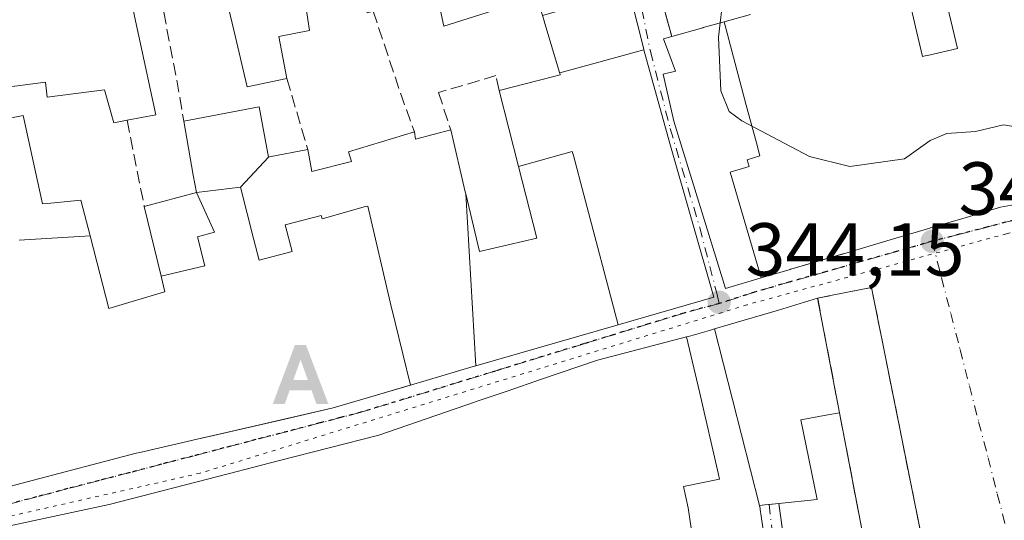
# Model space of a CAD drawing. Units: metres. Extents: x 593867 to 597314, y 4724442 to 4726802.
# Drawn here: x 596931 to 597062, y 4725027 to 4725094 of the extents above; entities that cross this region are included whole.
import ezdxf

# ---------------------------------------------------------------- set-up
doc = ezdxf.new("R2010")
doc.units = ezdxf.units.M
doc.header["$MEASUREMENT"] = 0
for name, pattern in [('DGN Style 3', [2.307223458686699, 1.648016756204785, -0.6592067024819142]), ('DGN Style 4', [2.6384748266838614, 1.318413404963828, -0.6592067024819142, 0.001648016756204785, -0.6592067024819142]), ('DGN Style 5', [1.1536117293433497, 0.4944050268614355, -0.6592067024819142])]:
    doc.linetypes.add(name, pattern=pattern)
for name, color, linetype, lineweight in [('Alojamiento puntual', 7, 'Continuous', 0), ('Corriente natural eje oculto', 9, 'DGN Style 4', 0), ('Curva de nivel normal', 30, 'Continuous', 0), ('Edificación Cxs', 1, 'Continuous', 13), ('Huerta CxS', 92, 'Continuous', 0), ('Instalación de servicios públicos', 91, 'DGN Style 3', 0), ('Instalación de servicios públicos CxS', 91, 'Continuous', 0), ('Muro lineal', 1, 'DGN Style 3', 13), ('Punto de cota en terreno', 7, 'Continuous', 0), ('Ruta', 7, 'DGN Style 5', 30), ('Rótulo de punto de cota en terreno', 7, 'Continuous', 0), ('Vía pecuaria eje', 92, 'DGN Style 5', 0), ('Vía urbana Cxs', 4, 'Continuous', 0), ('Vía urbana eje', 4, 'DGN Style 4', 0)]:
    doc.layers.add(name, color=color, linetype=linetype, lineweight=lineweight)
doc.styles.add('Style-Arial', font='txt')

# ---------------------------------------------------------------- blocks, each defined once
blk = doc.blocks.new('5PATER')
at = {"layer": 'Huerta CxS', "linetype": 'Continuous', "lineweight": 0}
h = blk.add_hatch(color=51, dxfattribs=at)
edge = h.paths.add_edge_path()
edge.add_ellipse((0, 0), major_axis=(-0.1095731443231308, -0.1110710700762829), ratio=0.9994222409660322, start_angle=0, end_angle=360)
blk = doc.blocks.new('*U37')
at = {"layer": 'Vía urbana Cxs', "color": 4, "linetype": 'Continuous', "lineweight": 0}
for points in [[(597014.2301000003, 4725103.1801, 347.8288999999932), (597017.4401000004, 4725091.4801, 348.3882000000012), (597016.3400999998, 4725091.170100001, 348.6401999999944), (597017.9600999998, 4725086.8201, 351.6595999999991), (597016.2801000001, 4725086.460100001, 351.584799999997), (597017.7401999999, 4725080.1801, 353.8187999999937), (597024.5900999998, 4725057.9001, 352.5627999999998), (597029.3573000003, 4725059.295499999, 352.9195999999938), (597033.2242000002, 4725060.427300001, 353.6833999999944), (597033.2629000006, 4725060.4387, 353.6928999999946), (597033.3016999997, 4725060.450099999, 353.7023000000045), (597040.3271000005, 4725062.5065, 354.335500000001), (597040.5100999996, 4725062.5601, 354.3815999999933), (597046.5122999996, 4725064.345699999, 354.3491000000067), (597051.8305000003, 4725065.9277, 354.5764999999956), (597051.9127000002, 4725065.952299999, 354.5800000000018), (597056.1942999996, 4725067.226100001, 355.1664000000019), (597061.2500999998, 4725068.7301, 354.3849000000046), (597062.7065000003, 4725068.989900001, 353.9853000000003)], [(596913.9482000005, 4725027.442100001, 351.6275000000023), (596931.6003000002, 4725032.096700001, 353.8882000000012), (596946.1001000004, 4725035.920100001, 354.0843000000023), (596946.5963000003, 4725036.034299999, 353.9421000000002), (596954.8354000002, 4725037.9323, 351.4389999999985), (596965.9210999999, 4725040.486, 353.3937000000006), (596972.1901000004, 4725041.9301, 355.1738000000041), (596972.3492999999, 4725041.9769, 355.1872000000003), (596977.0652999999, 4725043.3651, 353.420499999993), (596982.6391000003, 4725045.005899999, 352.327099999995), (596991.0102000004, 4725047.470100001, 352.3475999999937), (596991.3466999996, 4725047.567299999, 352.399900000004), (597010.3189000003, 4725053.0481, 353.075800000006), (597023.0301000001, 4725056.720100001, 352.5960999999952), (597017.2801000001, 4725076.880100001, 354.727899999998), (597013.8502000002, 4725089.190099999, 349.9756999999955), (597013.7282999996, 4725089.6779, 349.6665000000066), (597013.7094999999, 4725089.752900001, 349.6190999999963), (597011.9425999997, 4725096.8289, 347.686400000006)], [(597055.8901000004, 4724998.9301, 351.6085000000021), (597044.0500999996, 4725058.0101, 350.6440000000002), (597038.8053000001, 4725056.9801, 353.0050999999949), (597036.8701, 4725056.600099999, 353.2200000000012), (597031.6700999998, 4725054.9901, 353.7345999999961), (597024.9408999998, 4725053.025699999, 353.1533999999957), (597023.1321, 4725052.4977, 351.582699999999), (597022.4543000003, 4725052.299900001, 351.084799999997), (597019.6801000005, 4725051.4901, 351.695000000007), (597019.3995000003, 4725051.417500001, 351.7832000000053), (597007.5401999997, 4725048.350099999, 354.4517999999953), (597000.0965, 4725045.7939, 353.366399999999), (596995.5075000003, 4725044.2181, 354.2060000000056), (596991.4042999997, 4725042.808900001, 353.3168000000005), (596991.1852000002, 4725042.733700001, 353.1508000000031), (596978.4200999998, 4725038.350099999, 353.7203000000009), (596965.2176999999, 4725034.951099999, 352.2250000000058), (596958.3623000003, 4725033.186100001, 352.4342999999935), (596942.5301000001, 4725029.110099999, 353.3726000000024), (596921.5701000001, 4725024.630100001, 351.849000000002)], [(597034.0701000001, 4724995.540100001, 352.649900000004), (597029.3552000001, 4725027.521500001, 350.6172999999981), (597029.2215, 4725028.426899999, 351.2544000000053), (597029.2028000001, 4725028.554500001, 351.340400000001), (597029.1401000004, 4725028.9801, 351.6202999999951), (597029.8306999998, 4725029.047300001, 351.8104000000022), (597030.4250999996, 4725029.1051, 351.9887000000017), (597031.7100999998, 4725029.2301, 352.4207000000025), (597032.4600999998, 4725023.800100001, 349.9983999999968)]]:
    blk.add_polyline3d(points, dxfattribs=at)
blk = doc.blocks.new('5ALOJA')
at = {"layer": 'Corriente natural eje oculto', "linetype": 'Continuous', "lineweight": 0}
h = blk.add_hatch(color=6, dxfattribs=at)
h.paths.add_polyline_path([(-0.3691, -0.3496), (-0.0741, 0.4354), (0.0729, 0.4354), (0.3709000000000001, -0.3496), (0.2119, -0.3496), (0.1469, -0.1686), (-0.1441, -0.1686), (-0.2091, -0.3496)])
h.paths.add_polyline_path([(-0.0961, -0.0326), (0.0009000000000000001, 0.2394), (0.09790000000000001, -0.0326)], flags=16)

msp = doc.modelspace()

# ---------------------------------------------------------------- linework, layer by layer
at = {"layer": 'Curva de nivel normal', "color": 30, "linetype": 'Continuous', "lineweight": 0, "elevation": 345, "flags": 128}
for points in [[(597014.8515, 4725103.3486), (597014.9400000004, 4725102.040100001), (597016.3799999999, 4725099.600099999), (597018.1200000001, 4725099.210100001), (597020.5099999999, 4725098.890100001), (597022.7400000002, 4725096.440099999), (597024.1299999999, 4725095.1601), (597023.9016000004, 4725093.273499999)], [(597023.9016000004, 4725093.273499999), (597023.6699999999, 4725091.360099999), (597023.9800000006, 4725084.200099999), (597025.0899999999, 4725081.460100001), (597026.7699999996, 4725080.2301), (597035.79, 4725075.4901), (597041.1600000003, 4725074.120100001), (597048.4600000001, 4725075.140100001), (597051.8600000005, 4725077.5801), (597054.0800000001, 4725078.540100001), (597057.8899999997, 4725078.800100001), (597061.6100000005, 4725079.690099999), (597064.6100000005, 4725079.220100001)]]:
    msp.add_lwpolyline(points, dxfattribs=at)
at = {"layer": 'Edificación Cxs', "color": 1, "linetype": 'Continuous', "lineweight": 13, "flags": 128}
for points, elevation in [([(597011.9428000003, 4725096.829), (597006.4600000001, 4725095.411), (597006.3030000003, 4725095.980000001), (597000.2381999996, 4725094.257200001), (596999.6772999996, 4725096.138499999), (596999.6681000004, 4725096.1699), (596999.4801000003, 4725096.800100001), (596987.0701000001, 4725092.850099999), (596986.4669000005, 4725095.703500001), (596983.4600999998, 4725109.9301), (596983.3201000001, 4725110.550100001), (597006.8701, 4725117.140100001), (597009.0913000006, 4725108.2459), (597011.8079000004, 4725097.368100001), (597011.8086999999, 4725097.364700001)], 352.8132000000043), ([(596968.3203999996, 4725097.939999999), (596968.8290999997, 4725094.616900001), (596969.1901000004, 4725092.2601), (596965.1101000002, 4725091.4801), (596966.1901000004, 4725085.840100001), (596960.9001000002, 4725084.7601), (596959.1228999998, 4725092.284499999), (596957.4401000004, 4725099.4101), (596949.3501000004, 4725096.9801), (596948.2301000003, 4725102.470100001), (596956.5926999999, 4725104.677300001), (596961.1774000004, 4725105.887599999), (596962.4430000001, 4725100.929), (596962.733, 4725099.767000001)], 355.7265000000044), ([(597013.7286, 4725089.677999999), (597002.5168000003, 4725086.617799999), (597002.5060999999, 4725086.6547), (597000.4572999999, 4725093.523700001), (597000.4540999997, 4725093.534700001), (597000.2381999996, 4725094.257200001), (597006.3030000003, 4725095.980000001), (597006.4600000001, 4725095.411), (597011.9428000003, 4725096.829), (597013.7094999999, 4725089.752900001)], 350.9352999999975), ([(597029.3574000001, 4725059.2952), (597024.5900999998, 4725057.9001), (597017.7401000002, 4725080.1801), (597016.2801000001, 4725086.460100001), (597017.9600999998, 4725086.8201), (597016.3400999998, 4725091.170100001), (597017.4401000004, 4725091.4801), (597021.5959000001, 4725092.633500001), (597021.6363000004, 4725092.6447), (597024.4101999998, 4725093.414999999), (597027.3470000001, 4725082.297), (597028.7270000001, 4725077.297), (597029.1880000001, 4725075.546), (597027.4850000005, 4725075.037000001), (597027.7570000002, 4725074.154999999), (597025.2410000004, 4725073.369000001)], 357.4369000000007), ([(597010.3190000001, 4725053.047800001), (597005.7340000002, 4725070.361), (597004.3470000001, 4725075.583000001), (597004.2000000002, 4725076.138), (596997.0395999998, 4725074.118799999), (596994.4401000004, 4725084.2601), (597001.5795, 4725086.0799), (597002.6001000004, 4725086.340100001), (597002.5168000003, 4725086.617799999), (597013.7286, 4725089.677999999), (597013.8501000004, 4725089.190099999), (597017.2801000001, 4725076.880100001), (597023.0301000001, 4725056.720100001)], 356.7192000000068), ([(596963.7503000004, 4725075.3803), (596960.0259999996, 4725071.4001), (596954.1401000004, 4725070.670100001), (596953.6974999999, 4725072.961100001), (596953.6901000004, 4725073.0001), (596952.4600999998, 4725080.1801), (596962.4801000003, 4725082.090100001)], 352.4458000000014), ([(596990.0120999999, 4725070.514799999), (596991.3466999996, 4725047.567), (596991.3398000002, 4725047.565300001), (596991.0100999996, 4725047.470100001), (596982.6392000001, 4725045.0056), (596980.5850000001, 4725053.341), (596979.9550000001, 4725056.056), (596976.9840000002, 4725068.861), (596976.6739999996, 4725068.801000001), (596970.8859999999, 4725067.174000001), (596970.7719999999, 4725067.617000001), (596965.9649999999, 4725066.352), (596966.8839999996, 4725062.811000001), (596962.4900000002, 4725061.66), (596961.8039999995, 4725064.370999999), (596960.0259999996, 4725071.4001), (596963.7503000004, 4725075.3803), (596963.7556999996, 4725075.381100001), (596963.8888999998, 4725075.4067), (596968.9700999996, 4725076.380100001), (596969.5201000003, 4725073.4801), (596974.7801000001, 4725074.790100001), (596974.3901000004, 4725076.100099999), (596983.1700999998, 4725078.7401), (596983.3000999996, 4725077.800100001), (596988.0100999996, 4725079.0101), (596989.9493000006, 4725070.7807), (596989.9820999998, 4725070.6415)], 359.9256000000025), ([(597010.3190000001, 4725053.047800001), (597010.3036000002, 4725053.0437), (596991.3466999996, 4725047.567), (596990.0120999999, 4725070.514799999), (596991.8300999999, 4725062.800100001), (596999.4801000003, 4725064.600099999), (596997.0395999998, 4725074.118799999), (597004.2000000002, 4725076.138), (597004.3470000001, 4725075.583000001), (597005.7340000002, 4725070.361)], 357.3181999999941), ([(596949.4198000003, 4725059.515799999), (596947.1901000004, 4725068.8201), (596954.1401000004, 4725070.670100001), (596956.5410000002, 4725065.4), (596954.2920000004, 4725064.75), (596955.2400000002, 4725060.912000001)], 357.0565999999963), ([(597033.0861999998, 4725016.399800001), (597038.7810000004, 4725017.376), (597043.716, 4725018.122), (597042.2362000003, 4725025.7082), (597042.7600999996, 4725025.8101), (597039.7901, 4725041.3201), (597038.2247000001, 4725041.036900001), (597034.6501000002, 4725040.390100001), (597036.8101000005, 4725029.7601), (597031.7100999998, 4725029.2301), (597029.8306999998, 4725029.047300001), (597029.1402000004, 4725028.979800001), (597023.1320000002, 4725052.498000001), (597024.9408999998, 4725053.025699999), (597031.6700999998, 4725054.9901), (597036.8701, 4725056.600099999), (597038.8046000004, 4725056.980000001), (597044.0500999996, 4725058.0101), (597055.8901000004, 4724998.9301), (597050.3393000001, 4724998.0591), (597049.8457000004, 4724997.981699999), (597042.8596999999, 4724996.885500001), (597036.7701000003, 4724995.9301), (597035.3004999999, 4725004.0965)], 358.2115000000049)]:
    msp.add_lwpolyline(points, close=True, dxfattribs=dict(at, elevation=elevation))
for points, elevation in [([(596944.3300999999, 4725101.590100001), (596946.0415000003, 4725093.567100001), (596946.4836999997, 4725091.493899999), (596948.7200999996, 4725081.0101), (596944.9001000002, 4725080.300100001), (596943.1201, 4725079.970100001), (596941.9101, 4725084.3301), (596934.2801000001, 4725083.380100001), (596934.0301000001, 4725085.370100001), (596929.9368000003, 4725084.861300001)], 355.3393000000071), ([(597049.0584000006, 4725096.4176), (597049.9271999998, 4725092.739600001), (597050.8601000002, 4725088.790100001), (597051.1958999997, 4725088.8685), (597051.2001999998, 4725088.8695), (597051.4955000002, 4725088.9385), (597055.4801000003, 4725089.870100001), (597053.7200999996, 4725097.370100001)], 363.2369000000041), ([(597053.7200999996, 4725097.370100001), (597055.4801000003, 4725089.870100001), (597051.4955000002, 4725088.9385), (597051.2001999998, 4725088.8695), (597051.1958999997, 4725088.8685), (597050.8601000002, 4725088.790100001), (597049.9271999998, 4725092.739600001), (597049.0584000006, 4725096.4176)], 356.406400000007), ([(597062.7065000003, 4725068.989900001), (597061.2500999998, 4725068.7301), (597056.1942999996, 4725067.226100001), (597051.9127000002, 4725065.952299999), (597051.8305000003, 4725065.9277), (597046.5122999996, 4725064.345699999), (597040.5100999996, 4725062.5601), (597040.3271000005, 4725062.5065), (597040.2438000003, 4725062.482100001), (597033.3016999997, 4725060.450099999), (597033.2629000006, 4725060.4387), (597033.2241000002, 4725060.427300001), (597029.3574000001, 4725059.2952), (597025.2410000004, 4725073.369000001), (597027.7570000002, 4725074.154999999), (597027.4850000005, 4725075.037000001), (597029.1880000001, 4725075.546), (597028.7270000001, 4725077.297), (597027.3470000001, 4725082.297), (597024.4101999998, 4725093.414999999), (597027.9177999999, 4725094.3882)], 363.2369000000041), ([(596929.4901000002, 4725080.640100001), (596931.0701000001, 4725080.9301), (596933.6401000004, 4725069.1501), (596934.3021, 4725069.217300001), (596938.7600999996, 4725069.670100001), (596939.9879999999, 4725064.917300001), (596930.5498000003, 4725064.340100001)], 355.3393000000071), ([(596930.5498000003, 4725064.340100001), (596939.9879999999, 4725064.917300001), (596940.8850999996, 4725061.443499999), (596942.4901000002, 4725055.2301), (596949.8875000002, 4725057.420499999), (596949.9200999998, 4725057.4301), (596949.4198000003, 4725059.515799999), (596955.2400000002, 4725060.912000001), (596954.2920000004, 4725064.75), (596956.5410000002, 4725065.4), (596954.1401000004, 4725070.670100001), (596960.0259999996, 4725071.4001), (596961.8039999995, 4725064.370999999), (596962.4900000002, 4725061.66), (596966.8839999996, 4725062.811000001), (596965.9649999999, 4725066.352), (596970.7719999999, 4725067.617000001), (596970.8859999999, 4725067.174000001), (596976.6739999996, 4725068.801000001), (596976.9840000002, 4725068.861), (596979.9550000001, 4725056.056), (596980.5850000001, 4725053.341), (596982.6392000001, 4725045.0056), (596982.5999999996, 4725044.9944), (596977.0652999999, 4725043.3651), (596972.3492999999, 4725041.9769), (596972.1901000004, 4725041.9301), (596954.8583000004, 4725037.9376), (596954.8353000004, 4725037.9323), (596946.6020000001, 4725036.035599999), (596946.5963000003, 4725036.034299999), (596946.1001000004, 4725035.920100001), (596931.6003000002, 4725032.096700001), (596913.9482000005, 4725027.4418)], 359.9256000000026), ([(597020.6951000001, 4725021.3893), (597019.6449999996, 4725028.643999999), (597019.0269999999, 4725031.488), (597023.7999999998, 4725032.470000001), (597023.6519999999, 4725033.114), (597021.1359999999, 4725044.09), (597019.3994000005, 4725051.4178), (597019.6801000005, 4725051.4901), (597022.4543000003, 4725052.299900001), (597023.1320000002, 4725052.498000001), (597029.1402000004, 4725028.979800001), (597029.2027000004, 4725028.554500001), (597029.2215, 4725028.426899999), (597029.3551000003, 4725027.521500001), (597034.0701000001, 4724995.540100001)], 355.2437000000061), ([(596921.5701000001, 4725024.630100001), (596942.5301000001, 4725029.110099999), (596958.3623000003, 4725033.186100001), (596965.2176999999, 4725034.951099999), (596978.4200999998, 4725038.350099999), (596991.1851000005, 4725042.733700001), (596991.4042999997, 4725042.808900001), (596995.5075000003, 4725044.2181), (597000.0965, 4725045.7939), (597007.5401, 4725048.350099999), (597019.3994000005, 4725051.4178), (597021.1359999999, 4725044.09), (597023.6519999999, 4725033.114), (597023.7999999998, 4725032.470000001), (597019.0269999999, 4725031.488), (597019.6449999996, 4725028.643999999), (597020.6951000001, 4725021.3893)], 357.1371000000065)]:
    msp.add_lwpolyline(points, dxfattribs=dict(at, elevation=elevation))
at = {"layer": 'Edificación Cxs', "color": 1, "linetype": 'Continuous', "lineweight": 13, "extrusion": (0.04549118066305058, 0.6060337616324523, 0.7941370361867666), "elevation": 2890993.349310349, "flags": 128}
msp.add_lwpolyline([(-241621.1730255701, -3777106.669346924), (-241621.3730228585, -3777105.501246289), (-241625.9792369043, -3777107.464589967)], dxfattribs=at)
at = {"layer": 'Edificación Cxs', "color": 1, "linetype": 'Continuous', "lineweight": 13}
for points in [[(596994.4401000004, 4725084.2601, 349.4570999999996), (597001.5795, 4725086.0799, 350.925900000002), (597002.6001000004, 4725086.340100001, 351.105899999995), (597002.5170999998, 4725086.617900001, 350.9352999999974), (597002.5060999999, 4725086.6547, 350.9127000000008), (597000.4572999999, 4725093.523700001, 349.2400999999954), (597000.4540999997, 4725093.534700001, 349.2474999999977), (597000.2385, 4725094.257300001, 349.7548999999999), (596999.6772999996, 4725096.138499999, 351.2810999999929), (596999.6681000004, 4725096.1699, 351.3089999999939), (596999.4801000003, 4725096.800100001, 351.8882000000012), (596987.0701000001, 4725092.850099999, 350.4918000000035), (596986.4669000005, 4725095.703500001, 352.4331999999995), (596983.4600999998, 4725109.9301, 351.1557999999932)], [(596944.3300999999, 4725101.590100001, 349.110400000005), (596946.0415000003, 4725093.567100001, 350.8127999999998), (596946.4836999997, 4725091.493899999, 350.5299999999988), (596948.7200999996, 4725081.0101, 348.5715000000055), (596944.9001000002, 4725080.300100001, 349.0157999999938)], [(596966.1901000004, 4725085.840100001, 349.2060999999958), (596960.9001000002, 4725084.7601, 349.7431999999972), (596959.1228999998, 4725092.284499999, 353.546199999997), (596957.4401000004, 4725099.4101, 355.1641999999993), (596949.3501000004, 4725096.9801, 348.8831000000064)], [(596977.6700999998, 4725094.840100001, 350.5665000000009), (596976.8701, 4725094.630100001, 350.323000000004), (596974.6001000004, 4725099.420100001, 351.3273000000045), (596968.3201000001, 4725097.940099999, 352.4495000000024), (596968.8290999997, 4725094.616900001, 351.8962000000029), (596969.1901000004, 4725092.2601, 351.1386999999959), (596965.1101000002, 4725091.4801, 353.8092000000034), (596966.1901000004, 4725085.840100001, 349.2060999999958)], [(597049.0584000006, 4725096.4176, 351.5399000000034), (597049.9271999998, 4725092.739600001, 352.7060000000056), (597050.8601000002, 4725088.790100001, 355.9052999999985), (597051.1958999997, 4725088.8685, 355.6149000000005), (597051.2001999998, 4725088.8695, 355.6111999999994), (597051.4955000002, 4725088.9385, 355.3493000000017), (597055.4801000003, 4725089.870100001, 354.6686000000045), (597053.7200999996, 4725097.370100001, 350.027900000001)], [(597049.0584000006, 4725096.4176, 351.5399000000034), (597049.9271999998, 4725092.739600001, 352.7060000000056), (597050.8601000002, 4725088.790100001, 355.9052999999985), (597051.1958999997, 4725088.8685, 355.6149000000005), (597051.2001999998, 4725088.8695, 355.6111999999994), (597051.4955000002, 4725088.9385, 355.3493000000017), (597055.4801000003, 4725089.870100001, 354.6686000000045), (597053.7200999996, 4725097.370100001, 350.027900000001)], [(597011.9424999999, 4725096.8289, 347.686400000006), (597013.7094999999, 4725089.752900001, 349.6190999999963), (597013.7282999996, 4725089.6779, 349.6665000000066), (597013.8501000004, 4725089.190099999, 349.9756999999955), (597017.2801000001, 4725076.880100001, 354.727899999998), (597023.0301000001, 4725056.720100001, 352.5960999999952), (597010.3189000003, 4725053.0481, 353.075800000006), (597010.3036000002, 4725053.0437, 353.0786999999983), (596991.3466999996, 4725047.567299999, 352.399900000004), (596991.3398000002, 4725047.565300001, 352.398000000001), (596991.0100999996, 4725047.470100001, 352.3475999999937), (596982.6391000003, 4725045.005899999, 352.327099999995), (596982.5999999996, 4725044.9944, 352.3209000000061), (596977.0652999999, 4725043.3651, 353.420499999993), (596972.3492999999, 4725041.9769, 355.1872000000003), (596972.1901000004, 4725041.9301, 355.1738000000041), (596954.8583000004, 4725037.9376, 351.4331999999995), (596954.8353000004, 4725037.9323, 351.4391000000033), (596946.6020000001, 4725036.035599999, 353.9403000000021), (596946.5963000003, 4725036.034299999, 353.9421000000002), (596946.1001000004, 4725035.920100001, 354.0843000000023), (596931.6003000002, 4725032.096700001, 353.8882000000012), (596913.9480999997, 4725027.442100001, 351.6276000000071)], [(597062.7065000003, 4725068.989900001, 353.9853000000003), (597061.2500999998, 4725068.7301, 354.3849000000046), (597056.1942999996, 4725067.226100001, 355.1664000000019), (597051.9127000002, 4725065.952299999, 354.5800000000018), (597051.8305000003, 4725065.9277, 354.5764999999956), (597046.5122999996, 4725064.345699999, 354.3491000000067), (597040.5100999996, 4725062.5601, 354.3815999999933), (597040.3271000005, 4725062.5065, 354.335500000001), (597040.2438000003, 4725062.482100001, 354.3285000000033), (597033.3016999997, 4725060.450099999, 353.7023000000045), (597033.2629000006, 4725060.4387, 353.6928999999946), (597033.2241000002, 4725060.427300001, 353.6833999999944), (597029.3573000003, 4725059.295499999, 352.9195999999938), (597024.5900999998, 4725057.9001, 352.5627999999998), (597017.7401000002, 4725080.1801, 353.8187999999937), (597016.2801000001, 4725086.460100001, 351.584799999997), (597017.9600999998, 4725086.8201, 351.6595999999991), (597016.3400999998, 4725091.170100001, 348.6401999999944), (597017.4401000004, 4725091.4801, 348.3882000000012), (597021.5959000001, 4725092.633500001, 350.517200000002), (597021.6363000004, 4725092.6447, 350.5378999999957), (597024.4102999996, 4725093.4147, 351.5204999999987), (597027.9177999999, 4725094.3882, 352.3007000000071)], [(596944.9001000002, 4725080.300100001, 349.0157999999938), (596943.1201, 4725079.970100001, 349.0154000000039), (596941.9101, 4725084.3301, 352.5286000000052), (596934.2801000001, 4725083.380100001, 351.2207999999956), (596934.0301000001, 4725085.370100001, 353.0721000000049), (596929.9368000003, 4725084.861300001, 353.0102000000043), (596929.8953, 4725084.856100001, 353.0056000000041), (596929.5727000004, 4725084.816099999, 352.9712), (596928.7200999996, 4725084.710100001, 352.8850999999996), (596929.4901000002, 4725080.640100001, 352.0589999999939), (596931.0701000001, 4725080.9301, 351.8142999999982), (596933.6401000004, 4725069.1501, 353.9465000000055), (596934.3021, 4725069.217300001, 353.350099999996), (596938.7600999996, 4725069.670100001, 349.1166999999987), (596939.9877000004, 4725064.917300001, 350.5913), (596940.8850999996, 4725061.443499999, 351.5240000000049), (596942.4901000002, 4725055.2301, 355.2361999999994), (596949.8875000002, 4725057.420499999, 355.969299999997), (596949.9200999998, 4725057.4301, 355.9959999999992), (596949.4200999998, 4725059.515900001, 355.0445000000037), (596947.1901000004, 4725068.8201, 350.6854000000022)], [(596988.0100999996, 4725079.0101, 350.3846000000049), (596989.9493000006, 4725070.7807, 351.789499999999), (596989.9820999998, 4725070.6415, 351.8289999999979), (596990.0120999999, 4725070.5145, 351.8652000000002), (596991.8300999999, 4725062.800100001, 357.3181999999942), (596999.4801000003, 4725064.600099999, 356.8356000000058), (596997.0399000002, 4725074.118899999, 352.8337999999931), (596994.4401000004, 4725084.2601, 349.4570999999996)], [(596952.4600999998, 4725080.1801, 347.0553999999975), (596962.4801000003, 4725082.090100001, 348.9802999999956), (596963.7500999998, 4725075.380100001, 350.8000000000029), (596963.7556999996, 4725075.381100001, 350.7997000000032), (596963.8888999998, 4725075.4067, 350.7914000000019), (596968.9700999996, 4725076.380100001, 350.0179999999964)], [(596947.1901000004, 4725068.8201, 350.6854000000022), (596954.1401000004, 4725070.670100001, 351.340400000001), (596953.6974999999, 4725072.961100001, 349.6154999999999), (596953.6901000004, 4725073.0001, 349.5967999999993), (596952.4600999998, 4725080.1801, 347.0553999999975)], [(596968.9700999996, 4725076.380100001, 350.0179999999964), (596969.5201000003, 4725073.4801, 352.898000000001), (596974.7801000001, 4725074.790100001, 351.8034000000043), (596974.3901000004, 4725076.100099999, 350.6555999999982), (596983.1700999998, 4725078.7401, 350.8678999999975)], [(596921.5701000001, 4725024.630100001, 351.849000000002), (596942.5301000001, 4725029.110099999, 353.3726000000024), (596958.3623000003, 4725033.186100001, 352.4342999999935), (596965.2176999999, 4725034.951099999, 352.2250000000058), (596978.4200999998, 4725038.350099999, 353.7203000000009), (596991.1851000005, 4725042.733700001, 353.1506999999983), (596991.4042999997, 4725042.808900001, 353.3168000000005), (596995.5075000003, 4725044.2181, 354.2060000000056), (597000.0965, 4725045.7939, 353.366399999999), (597007.5401, 4725048.350099999, 354.4517999999953), (597019.3995000003, 4725051.417500001, 351.7832000000053), (597019.6801000005, 4725051.4901, 351.695000000007), (597022.4543000003, 4725052.299900001, 351.084799999997), (597023.1321, 4725052.4977, 351.582699999999), (597024.9408999998, 4725053.025699999, 353.1533999999957), (597031.6700999998, 4725054.9901, 353.7345999999961), (597036.8701, 4725056.600099999, 353.2200000000012), (597038.8046000004, 4725056.980000001, 353.0051999999997), (597044.0500999996, 4725058.0101, 350.6440000000002), (597055.8901000004, 4724998.9301, 351.6085000000021)], [(597042.7600999996, 4725025.8101, 356.4833999999973), (597039.7901, 4725041.3201, 357.9360000000015), (597038.2247000001, 4725041.036900001, 357.1649999999936), (597034.6501000002, 4725040.390100001, 357.3080000000046), (597036.8101000005, 4725029.7601, 350.6656999999978), (597031.7100999998, 4725029.2301, 352.4207000000025)], [(597031.7100999998, 4725029.2301, 352.4207000000025), (597029.8306999998, 4725029.047300001, 351.8104000000022), (597029.1401000004, 4725028.9801, 351.6202999999951), (597029.2027000004, 4725028.554500001, 351.340400000001), (597029.2215, 4725028.426899999, 351.2544000000053), (597029.3551000003, 4725027.521500001, 350.6172999999981), (597034.0701000001, 4724995.540100001, 352.649900000004), (597026.7741, 4724995.1099, 353.0412000000069), (597026.7472999999, 4724995.108300001, 353.0455999999977), (597026.7423, 4724995.107899999, 353.0464999999967), (597025.5900999998, 4724995.040100001, 353.2360000000044), (597019.4205, 4724994.7247, 353.3047999999981), (597011.0883, 4724994.298900001, 350.8631000000024), (597005.4058999997, 4724994.008500001, 351.0948999999964), (596999.8179000001, 4724993.722899999, 351.0727000000043), (596998.9801000003, 4724993.6801, 351.0402999999933), (596994.6577000003, 4724993.340100001, 350.8506000000052), (596991.4801000003, 4724993.090100001, 350.6665000000066), (596991.2795000002, 4724995.674900001, 348.7618999999977), (596991.2001, 4724996.700099999, 348.0054999999993)]]:
    msp.add_polyline3d(points, dxfattribs=at)
at = {"layer": 'Instalación de servicios públicos', "color": 91, "linetype": 'DGN Style 3', "lineweight": 0}
msp.add_polyline3d([(597042.8596999999, 4724996.885500001, 354.6823000000004), (597036.7701000003, 4724995.9301, 353.3840000000055), (597035.3004999999, 4725004.0965, 354.0062999999937), (597033.0762999998, 4725016.4561, 350.7695999999996), (597044.0935000004, 4725018.583699999, 358.1843999999983), (597042.7600999996, 4725025.8101, 356.4833999999973), (597039.7901, 4725041.3201, 357.9360000000015), (597036.8701, 4725056.600099999, 353.2200000000012), (597038.8046000004, 4725056.980000001, 353.0051999999997), (597044.0500999996, 4725058.0101, 350.6440000000002), (597055.8901000004, 4724998.9301, 351.6085000000021), (597050.3393000001, 4724998.0591, 355.7642000000051), (597049.8457000004, 4724997.981699999, 355.6929999999993), (597042.8596999999, 4724996.885500001, 354.6823000000004)], dxfattribs=at)
at = {"layer": 'Instalación de servicios públicos CxS', "color": 91, "linetype": 'Continuous', "lineweight": 0}
msp.add_polyline3d([(597042.8596999999, 4724996.885500001, 354.6823000000004), (597036.7701000003, 4724995.9301, 353.3840000000055), (597035.3004999999, 4725004.0965, 354.0062999999937), (597033.0762999998, 4725016.4561, 350.7695999999996), (597044.0935000004, 4725018.583699999, 358.1843999999983), (597042.7600999996, 4725025.8101, 356.4833999999973), (597039.7901, 4725041.3201, 357.9360000000015), (597036.8701, 4725056.600099999, 353.2200000000012), (597038.8046000004, 4725056.980000001, 353.0051999999997), (597044.0500999996, 4725058.0101, 350.6440000000002), (597055.8901000004, 4724998.9301, 351.6085000000021), (597050.3393000001, 4724998.0591, 355.7642000000051), (597049.8457000004, 4724997.981699999, 355.6929999999993)], close=True, dxfattribs=at)
at = {"layer": 'Muro lineal', "color": 1, "linetype": 'DGN Style 3', "lineweight": 13, "extrusion": (-0.01218424037390576, 0.04440984808891015, 0.9989390920768048), "elevation": 202914.4094320506, "flags": 128}
msp.add_lwpolyline([(-1825914.509104408, -4394074.205382155), (-1825914.509104408, -4394062.06013961)], dxfattribs=at)
at = {"layer": 'Muro lineal', "color": 1, "linetype": 'DGN Style 3', "lineweight": 13, "extrusion": (0.980816198609706, 0.1714828074915669, 0.09269968327678416), "elevation": 1395802.82949796, "flags": 128}
msp.add_lwpolyline([(4551684.140464143, -129599.6383754817), (4551672.037178199, -129601.6700235265), (4551667.055876186, -129601.4739793828)], dxfattribs=at)
at = {"layer": 'Muro lineal', "color": 1, "linetype": 'DGN Style 3', "lineweight": 13, "extrusion": (-0.9461209770416928, -0.3227087465291295, 0.02672380428140223), "elevation": -2089633.16111648, "flags": 128}
msp.add_lwpolyline([(-4279389.792206364, 56213.59049979718), (-4279377.731527568, 56210.68546227863), (-4279372.778684239, 56213.89200747904)], dxfattribs=at)
at = {"layer": 'Muro lineal', "color": 1, "linetype": 'DGN Style 3', "lineweight": 13, "extrusion": (-0.02313792261235355, 0.0787355208472238, 0.9966269885439092), "elevation": 358567.5653832143, "flags": 128}
msp.add_lwpolyline([(-1904969.589376344, -4350324.713741195), (-1904969.589376345, -4350314.820350392)], dxfattribs=at)
at = {"layer": 'Muro lineal', "color": 1, "linetype": 'DGN Style 3', "lineweight": 13, "extrusion": (-0.02762136290980605, 0.138468666468315, 0.989981559786591), "elevation": 638132.6555938071, "flags": 128}
msp.add_lwpolyline([(-1509747.075928403, -4471708.58381346), (-1509747.075928402, -4471696.759175444)], dxfattribs=at)
at = {"layer": 'Muro lineal', "color": 1, "linetype": 'DGN Style 3', "lineweight": 13, "extrusion": (0.05530293585403668, -0.4003932555269685, 0.9146730706730356), "elevation": -1858529.879809501, "flags": 128}
msp.add_lwpolyline([(1237907.713181184, 4206637.53987273), (1237907.713181184, 4206631.546965482)], dxfattribs=at)
at = {"layer": 'Muro lineal', "color": 1, "linetype": 'DGN Style 3', "lineweight": 13}
msp.add_polyline3d([(596994.4401000004, 4725084.2601, 349.4570999999996), (596994.0301000001, 4725086.2501, 348.0378000000055), (596986.3901000004, 4725083.9901, 348.3301000000066), (596988.0100999996, 4725079.0101, 350.3846000000049)], dxfattribs=at)
at = {"layer": 'Ruta', "color": 7, "linetype": 'DGN Style 5', "lineweight": 30}
msp.add_polyline3d([(597063.0100999996, 4725066.9901, 352.1826000000001), (597059.3901000004, 4725066.050100001, 352.1025999999983), (597055.7600999996, 4725065.100099999, 351.0050000000047), (597052.1201, 4725064.170100001, 350.4470000000001), (597047.3901000004, 4725062.8201, 350.492499999993), (597042.6700999998, 4725061.470100001, 353.678899999999), (597037.9401000004, 4725060.100099999, 353.4689999999973), (597033.2100999998, 4725058.7601, 352.2057999999961), (597028.4801000003, 4725057.4001, 351.241599999994), (597023.7801000001, 4725055.890100001, 352.4228000000003), (597019.0500999996, 4725054.600099999, 352.3945999999996), (597014.3701, 4725053.1601, 351.8537999999971), (597009.6700999998, 4725051.720100001, 353.2945999999938), (597005.7301000003, 4725050.5101, 354.2099000000017), (596993.9401000004, 4725046.880100001, 352.280700000003), (596989.4801000003, 4725045.5101, 352.1392000000051), (596985.0100999996, 4725044.130100001, 351.0127000000066), (596976.0500999996, 4725041.390100001, 353.107799999998), (596973.3201000001, 4725040.670100001, 354.5310000000027), (596970.5701000001, 4725039.960100001, 354.0656000000017), (596966.3000999996, 4725038.840100001, 351.429999999993), (596962.0500999996, 4725037.7401, 348.7559000000037), (596957.8000999996, 4725036.630100001, 350.0390999999945), (596953.6401000004, 4725035.540100001, 351.200800000006), (596949.4801000003, 4725034.460100001, 351.1765000000014), (596945.3201000001, 4725033.360099999, 350.5751000000019), (596941.1700999998, 4725032.290100001, 350.301999999996), (596937.0100999996, 4725031.210100001, 352.036300000007), (596932.8501000004, 4725030.110099999, 352.2125999999989), (596928.6901000004, 4725029.040100001, 350.590200000006)], dxfattribs=at)
msp.add_polyline3d([(597063.0100999996, 4725066.9901, 352.1826000000001), (597059.3901000004, 4725066.050100001, 352.1025999999983), (597055.7600999996, 4725065.100099999, 351.0050000000047), (597052.1201, 4725064.170100001, 350.4470000000001), (597047.3901000004, 4725062.8201, 350.492499999993), (597042.6700999998, 4725061.470100001, 353.678899999999), (597037.9401000004, 4725060.100099999, 353.4689999999973), (597033.2100999998, 4725058.7601, 352.2057999999961), (597028.4801000003, 4725057.4001, 351.241599999994), (597023.7801000001, 4725055.890100001, 352.4228000000003), (597019.0500999996, 4725054.600099999, 352.3945999999996), (597014.3701, 4725053.1601, 351.8537999999971), (597009.6700999998, 4725051.720100001, 353.2945999999938), (597005.7301000003, 4725050.5101, 354.2099000000017), (596993.9401000004, 4725046.880100001, 352.280700000003), (596989.4801000003, 4725045.5101, 352.1392000000051), (596985.0100999996, 4725044.130100001, 351.0127000000066), (596976.0500999996, 4725041.390100001, 353.107799999998), (596973.3201000001, 4725040.670100001, 354.5310000000027), (596970.5701000001, 4725039.960100001, 354.0656000000017), (596966.3000999996, 4725038.840100001, 351.429999999993), (596962.0500999996, 4725037.7401, 348.7559000000037), (596957.8000999996, 4725036.630100001, 350.0390999999945), (596953.6401000004, 4725035.540100001, 351.200800000006), (596949.4801000003, 4725034.460100001, 351.1765000000014), (596945.3201000001, 4725033.360099999, 350.5751000000019), (596941.1700999998, 4725032.290100001, 350.301999999996), (596937.0100999996, 4725031.210100001, 352.036300000007), (596932.8501000004, 4725030.110099999, 352.2125999999989), (596928.6901000004, 4725029.040100001, 350.590200000006)], dxfattribs=at)
at = {"layer": 'Vía pecuaria eje', "color": 92, "linetype": 'DGN Style 5', "lineweight": 0}
msp.add_polyline3d([(597303.3810999999, 4725132.7698, 351.0035000000062), (597285.3940000003, 4725126.353599999, 349.9306999999972), (597247.5444, 4725113.8104, 352.633600000001), (597140.8173000002, 4725084.983100001, 352.6588000000047), (597062.0373000001, 4725065.177999999, 351.6202999999951), (597027.4885, 4725055.715600001, 352.8004999999976), (596954.6500000004, 4725033.269900001, 351.1012999999948), (596860.2460000003, 4725011.924500001, 346.6242000000057)], dxfattribs=at)
at = {"layer": 'Vía urbana Cxs', "color": 4, "linetype": 'Continuous', "lineweight": 0, "extrusion": (-0.01218424037390576, 0.04440984808891015, 0.9989390920768048), "elevation": 202914.4094320506, "flags": 128}
msp.add_lwpolyline([(-1825914.509104408, -4394074.205382155), (-1825914.509104408, -4394062.06013961)], dxfattribs=at)
at = {"layer": 'Vía urbana Cxs', "color": 4, "linetype": 'Continuous', "lineweight": 0, "extrusion": (0.3933070824302921, 0.09375256780098402, 0.914614670197725), "elevation": 678128.6790290957, "flags": 128}
msp.add_lwpolyline([(4457782.372078267, -1533104.225695143), (4457842.587291454, -1533106.611142906), (4457842.80151114, -1533100.771309565)], dxfattribs=at)
at = {"layer": 'Vía urbana Cxs', "color": 4, "linetype": 'Continuous', "lineweight": 0, "extrusion": (0.05530293585403668, -0.4003932555269685, 0.9146730706730356), "elevation": -1858529.879809501, "flags": 128}
msp.add_lwpolyline([(1237907.713181184, 4206637.53987273), (1237907.713181184, 4206631.546965482)], dxfattribs=at)
at = {"layer": 'Vía urbana Cxs', "color": 4, "linetype": 'Continuous', "lineweight": 0}
for points in [[(596991.3398000002, 4725047.565300001, 352.398000000001), (596991.3466999996, 4725047.567299999, 352.399900000004), (597010.3036000002, 4725053.0437, 353.0786999999983), (597010.3189000003, 4725053.0481, 353.075800000006), (597023.0301000001, 4725056.720100001, 352.5960999999952), (597017.2801000001, 4725076.880100001, 354.727899999998), (597013.8502000002, 4725089.190099999, 349.9756999999955), (597013.7282999996, 4725089.6779, 349.6665000000066), (597013.7094999999, 4725089.752900001, 349.6190999999963), (597011.9425999997, 4725096.8289, 347.686400000006), (597011.8086999999, 4725097.364700001, 347.7161000000052), (597011.8079000004, 4725097.368100001, 347.7163), (597009.0913000006, 4725108.2459, 352.8132000000041), (597006.8701, 4725117.140100001, 351.5691999999981), (596990.7158000004, 4725112.6196, 352.4784999999974), (596983.3201000001, 4725110.550100001, 350.7468999999983), (596983.4600999998, 4725109.9301, 351.1557999999932)], [(597017.4401000004, 4725091.4801, 348.3882000000012), (597016.3400999998, 4725091.170100001, 348.6401999999944), (597017.9600999998, 4725086.8201, 351.6595999999991), (597016.2801000001, 4725086.460100001, 351.584799999997), (597017.7401999999, 4725080.1801, 353.8187999999937)], [(597017.7401999999, 4725080.1801, 353.8187999999937), (597024.5900999998, 4725057.9001, 352.5627999999998), (597029.3573000003, 4725059.295499999, 352.9195999999938), (597033.2242000002, 4725060.427300001, 353.6833999999944), (597033.2629000006, 4725060.4387, 353.6928999999946), (597033.3016999997, 4725060.450099999, 353.7023000000045), (597040.2438000003, 4725062.482100001, 354.3285000000033)], [(597040.2438000003, 4725062.482100001, 354.3285000000033), (597040.3271000005, 4725062.5065, 354.335500000001), (597040.5100999996, 4725062.5601, 354.3815999999933), (597046.5122999996, 4725064.345699999, 354.3491000000067), (597051.8305000003, 4725065.9277, 354.5764999999956), (597051.9127000002, 4725065.952299999, 354.5800000000018), (597056.1942999996, 4725067.226100001, 355.1664000000019), (597061.2500999998, 4725068.7301, 354.3849000000046), (597062.7065000003, 4725068.989900001, 353.9853000000003), (597071.0601000005, 4725070.4801, 355.8396999999969), (597071.9763000002, 4725070.698899999, 356.4449000000022), (597072.0894999999, 4725070.7259, 356.5200000000041), (597091.4001000002, 4725075.340100001, 357.0099999999948), (597092.0334000001, 4725075.52, 356.911300000007)], [(597038.8048, 4725056.980000001, 353.0051999999997), (597036.8701, 4725056.600099999, 353.2200000000012), (597031.6700999998, 4725054.9901, 353.7345999999961), (597024.9408999998, 4725053.025699999, 353.1533999999957), (597023.1321, 4725052.4977, 351.582699999999), (597022.4543000003, 4725052.299900001, 351.084799999997), (597019.6801000005, 4725051.4901, 351.695000000007), (597019.3995000003, 4725051.417500001, 351.7832000000053)], [(597019.3995000003, 4725051.417500001, 351.7832000000053), (597007.5401999997, 4725048.350099999, 354.4517999999953), (597000.0965, 4725045.7939, 353.366399999999), (596995.5075000003, 4725044.2181, 354.2060000000056), (596991.4042999997, 4725042.808900001, 353.3168000000005), (596991.1852000002, 4725042.733700001, 353.1508000000031), (596978.4200999998, 4725038.350099999, 353.7203000000009), (596965.2176999999, 4725034.951099999, 352.2250000000058), (596958.3623000003, 4725033.186100001, 352.4342999999935), (596942.5301000001, 4725029.110099999, 353.3726000000024), (596921.5701000001, 4725024.630100001, 351.849000000002)], [(596954.8583000004, 4725037.9376, 351.4331999999995), (596965.9210999999, 4725040.486, 353.3937000000006), (596972.1901000004, 4725041.9301, 355.1738000000041), (596972.3492999999, 4725041.9769, 355.1872000000003), (596977.0652999999, 4725043.3651, 353.420499999993), (596982.5999999996, 4725044.9944, 352.3209000000061), (596982.6391000003, 4725045.005899999, 352.327099999995), (596991.0102000004, 4725047.470100001, 352.3475999999937), (596991.3398000002, 4725047.565300001, 352.398000000001)], [(596862.9401000004, 4725017.0801, 349.6946000000025), (596863.1401000004, 4725015.940099999, 349.2700999999943), (596870.0065000001, 4725017.206499999, 350.3931000000011), (596870.0100999996, 4725017.2071, 350.3919000000024), (596877.5329, 4725018.594500001, 351.4554999999964), (596877.5635000002, 4725018.600099999, 351.4584999999934), (596877.7801000001, 4725018.640100001, 351.4799000000057), (596883.5853000004, 4725020.001499999, 352.0363999999972), (596889.6933000004, 4725021.433900001, 351.1907999999967), (596894.9857000001, 4725022.675100001, 349.2360000000044), (596902.9801000003, 4725024.550100001, 351.5644999999931), (596903.3283000002, 4725024.641899999, 351.6803000000073), (596913.9482000005, 4725027.442100001, 351.6275000000023), (596931.6003000002, 4725032.096700001, 353.8882000000012), (596946.1001000004, 4725035.920100001, 354.0843000000023), (596946.5963000003, 4725036.034299999, 353.9421000000002), (596946.6020000001, 4725036.035599999, 353.9403000000021), (596954.8354000002, 4725037.9323, 351.4389999999985), (596954.8583000004, 4725037.9376, 351.4331999999995)], [(596991.2001, 4724996.700099999, 348.0054999999993), (596991.2795000002, 4724995.674900001, 348.7618999999977), (596991.4801000003, 4724993.090100001, 350.6665000000066), (596994.6577000003, 4724993.340100001, 350.8506000000052), (596998.9801000003, 4724993.6801, 351.0402999999933), (596999.8179000001, 4724993.722899999, 351.0727000000043), (597005.4058999997, 4724994.008500001, 351.0948999999964), (597011.0883, 4724994.298900001, 350.8631000000024), (597019.4205, 4724994.7247, 353.3047999999981), (597025.5900999998, 4724995.040100001, 353.2360000000044), (597026.7424, 4724995.107899999, 353.0464999999967), (597026.7472999999, 4724995.108300001, 353.0455999999977), (597026.7741, 4724995.1099, 353.0412000000069), (597034.0701000001, 4724995.540100001, 352.649900000004), (597029.3552000001, 4725027.521500001, 350.6172999999981), (597029.2215, 4725028.426899999, 351.2544000000053), (597029.2028000001, 4725028.554500001, 351.340400000001), (597029.1401000004, 4725028.9801, 351.6202999999951), (597029.8306999998, 4725029.047300001, 351.8104000000022), (597030.4250999996, 4725029.1051, 351.9887000000017), (597031.7100999998, 4725029.2301, 352.4207000000025)]]:
    msp.add_polyline3d(points, dxfattribs=at)
at = {"layer": 'Vía urbana eje', "color": 4, "linetype": 'DGN Style 4', "lineweight": 0}
for points in [[(597007.0800999999, 4725119.890100001, 352.6187999999966), (597008.3300999999, 4725115.5601, 352.5580999999947), (597009.5701000001, 4725111.2301, 353.7209000000003), (597010.8201000001, 4725106.890100001, 351.8273000000045), (597011.8300999999, 4725103.170100001, 348.3246000000072), (597014.5915000001, 4725089.515500001, 349.7682999999961), (597017.2373000003, 4725079.196699999, 354.1287000000011), (597021.1749, 4725065.9869, 355.8337999999931), (597022.5100999996, 4725060.8201, 354.9948000000004), (597023.5466999998, 4725056.8639, 352.5350000000035), (597023.7801000001, 4725055.890100001, 352.4228000000003)], [(597140.2801000001, 4725086.630100001, 350.644100000005), (597136.3300999999, 4725085.540100001, 354.1025999999983), (597132.3000999996, 4725084.470100001, 356.3699000000051), (597128.2600999996, 4725083.4101, 356.4986000000063), (597124.2301000003, 4725082.340100001, 356.5001000000047), (597120.2100999998, 4725081.290100001, 357.1478000000061), (597115.8501000004, 4725080.210100001, 357.2033999999985), (597111.4801000003, 4725079.110099999, 356.4633999999933), (597107.1201, 4725078.040100001, 354.4582999999984), (597102.7801000001, 4725076.960100001, 355.0083000000013), (597098.4200999998, 4725075.860099999, 355.6398999999947), (597094.0500999996, 4725074.790100001, 356.5142999999953), (597089.6901000004, 4725073.710100001, 356.4992000000057), (597085.3501000004, 4725072.610099999, 355.4857999999949), (597080.9801000003, 4725071.540100001, 355.7410999999993), (597076.8000999996, 4725070.550100001, 355.8395000000019), (597072.7301000003, 4725069.5001, 355.2982999999949), (597068.6700999998, 4725068.440099999, 352.684699999998), (597064.6001000004, 4725067.4001, 351.9220999999961), (597063.0100999996, 4725066.9901, 352.1826000000001), (597059.3901000004, 4725066.050100001, 352.1025999999983), (597055.7600999996, 4725065.100099999, 351.0050000000047), (597052.1201, 4725064.170100001, 350.4470000000001)], [(597052.1201, 4725064.170100001, 350.4470000000001), (597047.3901000004, 4725062.8201, 350.492499999993), (597042.6700999998, 4725061.470100001, 353.678899999999), (597037.9401000004, 4725060.100099999, 353.4689999999973), (597033.2100999998, 4725058.7601, 352.2057999999961), (597028.4801000003, 4725057.4001, 351.241599999994), (597023.7801000001, 4725055.890100001, 352.4228000000003)], [(597052.1201, 4725064.170100001, 350.4470000000001), (597053.3701, 4725059.350099999, 345.1797999999981), (597054.6001000004, 4725054.5601, 344.5056000000041), (597055.8501000004, 4725049.7501, 344.4118000000017), (597057.0800999999, 4725044.9301, 344.3264999999956), (597058.3201000001, 4725040.130100001, 344.3190000000032), (597059.5701000001, 4725035.3301, 344.1848000000027), (597060.8000999996, 4725030.5101, 344.0673999999999), (597062.0500999996, 4725025.710100001, 343.9723999999987), (597063.2801000001, 4725020.9001, 344.1405999999988), (597064.5301000001, 4725016.090100001, 344.0527000000002), (597065.7600999996, 4725011.290100001, 343.7396000000008), (597067.0100999996, 4725006.4801, 344.2341000000015), (597068.2500999998, 4725001.670100001, 349.1144000000059)], [(597023.7801000001, 4725055.890100001, 352.4228000000003), (597019.0500999996, 4725054.600099999, 352.3945999999996), (597014.3701, 4725053.1601, 351.8537999999971), (597009.6700999998, 4725051.720100001, 353.2945999999938), (597005.7301000003, 4725050.5101, 354.2099000000017), (596993.9401000004, 4725046.880100001, 352.280700000003), (596989.4801000003, 4725045.5101, 352.1392000000051), (596985.0100999996, 4725044.130100001, 351.0127000000066), (596976.0500999996, 4725041.390100001, 353.107799999998), (596973.3201000001, 4725040.670100001, 354.5310000000027), (596970.5701000001, 4725039.960100001, 354.0656000000017), (596966.3000999996, 4725038.840100001, 351.429999999993), (596962.0500999996, 4725037.7401, 348.7559000000037), (596957.8000999996, 4725036.630100001, 350.0390999999945), (596953.6401000004, 4725035.540100001, 351.200800000006), (596949.4801000003, 4725034.460100001, 351.1765000000014), (596945.3201000001, 4725033.360099999, 350.5751000000019), (596941.1700999998, 4725032.290100001, 350.301999999996), (596937.0100999996, 4725031.210100001, 352.036300000007), (596932.8501000004, 4725030.110099999, 352.2125999999989), (596928.6901000004, 4725029.040100001, 350.590200000006)], [(597030.4250999996, 4725029.1051, 351.9887000000017), (597031.0526999999, 4725023.0725, 350.3003000000026), (597033.2801000001, 4725007.710100001, 352.4532000000036), (597035.8000999996, 4724994.940099999, 353.1578000000009)]]:
    msp.add_polyline3d(points, dxfattribs=at)

# ---------------------------------------------------------------- block references
at = {"layer": 'Alojamiento puntual', "color": 7, "linetype": 'Continuous', "lineweight": 0, "xscale": 10, "yscale": 10, "zscale": 10}
msp.add_blockref('5ALOJA', (596968, 4725046), dxfattribs=at)
at = {"layer": 'Punto de cota en terreno', "color": 7, "linetype": 'Continuous', "lineweight": 0, "xscale": 10, "yscale": 10, "zscale": 10}
for p in [(597052.1299999999, 4725064.17, 344.4400000000023), (597023.7599999999, 4725056.050000001, 344.1499999999942)]:
    msp.add_blockref('5PATER', p, dxfattribs=at)
at = {"layer": 'Vía urbana Cxs', "color": 4, "linetype": 'Continuous', "lineweight": 0}
msp.add_blockref('*U37', (0, 0), dxfattribs=at)

# ---------------------------------------------------------------- texts
at = {"layer": 'Rótulo de punto de cota en terreno', "color": 7, "linetype": 'Continuous', "lineweight": 0, "style": 'Style-Arial'}
for s, p in [('344,44', (597055.6578000003, 4725067.697799999)), ('344,15', (597027.2878000002, 4725059.5778))]:
    msp.add_text(s, height=7.000000000000002, dxfattribs=at).set_placement(p)

doc.saveas('drawing.dxf')
